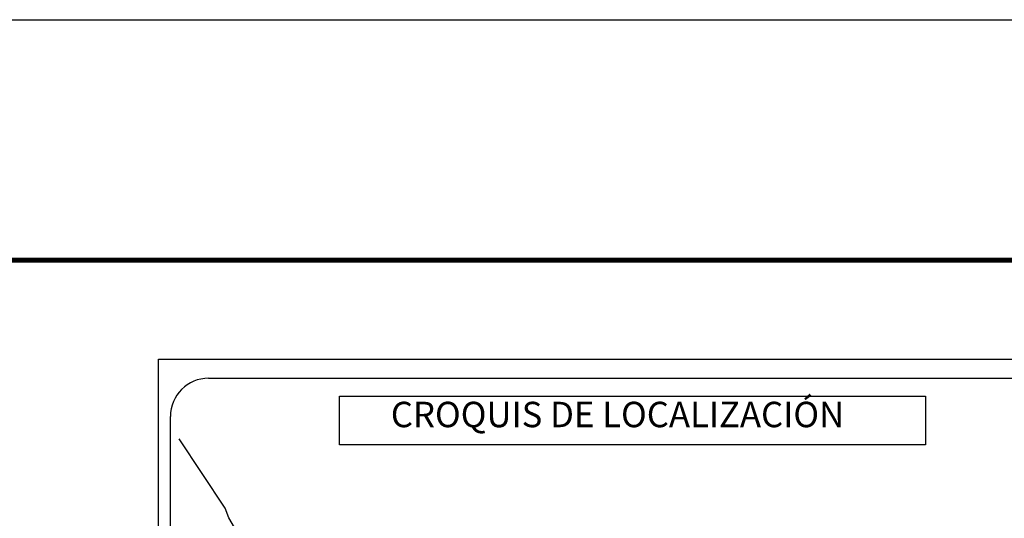
# Model space of a CAD drawing. Units: millimetres. Extents: x 525096 to 527496, y 2348302 to 2350102.
# Drawn here: x 527029 to 527339, y 2349945 to 2350102 of the extents above; entities that cross this region are included whole.
import ezdxf

# ---------------------------------------------------------------- set-up
doc = ezdxf.new("R2010")
doc.units = ezdxf.units.MM
doc.header["$LTSCALE"] = 40
doc.layers.add('SOLAPA', color=7, linetype='Continuous')
doc.styles.add('ROMANS', font='romans.shx', dxfattribs={"height": 2})

msp = doc.modelspace()

# ---------------------------------------------------------------- linework, layer by layer
at = {"layer": 'SOLAPA', "color": 7}
for p, q in [((527072.91, 2349995.02), (527387.19, 2349995.02)), ((527072.91, 2348397.39), (527072.91, 2349995.02)), ((527072.91, 2348397.39, 2.32), (527072.91, 2349995.02, 2.32)), ((527088.71, 2349989.04), (527372.48, 2349989.04)), ((527076.71, 2349560.44), (527076.71, 2349977.04))]:
    msp.add_line(p, q, dxfattribs=at)
at = {"layer": 'SOLAPA', "color": 255, "linetype": 'Continuous', "elevation": 2.32}
msp.add_lwpolyline([(525095.87, 2350101.77), (527495.87, 2350101.77), (527495.87, 2348301.77), (525095.87, 2348301.77)], close=True, dxfattribs=at)
at = {"layer": 'SOLAPA', "color": 7, "linetype": 'Continuous', "const_width": 1.6}
msp.add_lwpolyline([(525160.84, 2350026.17), (527412.69, 2350026.17)], dxfattribs=at)
at = {"layer": 'SOLAPA', "color": 7}
msp.add_lwpolyline([(527129.85, 2349983.45), (527129.85, 2349983.45), (527314.23, 2349983.45), (527314.23, 2349983.45), (527314.23, 2349968.14), (527314.23, 2349968.14), (527129.85, 2349968.14), (527129.85, 2349968.14)], close=True, dxfattribs=at)
at = {"layer": 'SOLAPA', "color": 7, "linetype": 'Continuous'}
msp.add_lwpolyline([(527097.55, 2349940.82), (527095.08, 2349945.2), (527093.92, 2349948.21), (527079.4, 2349970)], dxfattribs=at)
at = {"layer": 'SOLAPA', "color": 7}
msp.add_arc((527088.71, 2349977.04), 12, 90, 180, dxfattribs=at)

# ---------------------------------------------------------------- texts
at = {"layer": 'SOLAPA', "color": 7, "insert": (527146.02, 2349981.64), "char_height": 8, "width": 210.5931, "attachment_point": 1, "style": 'ROMANS'}
msp.add_mtext('{\\fArial|b0|i0|c0|p34;CROQUIS DE LOCALIZACIÓN}', dxfattribs=at)

doc.saveas('drawing.dxf')
